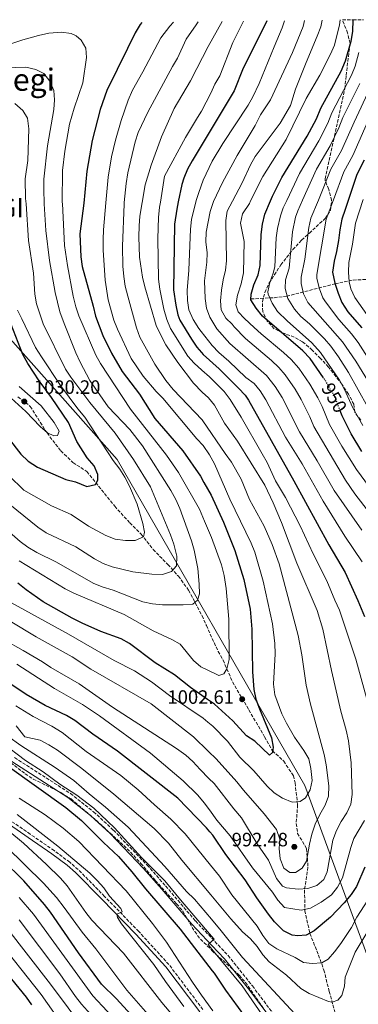
# Model space of a CAD drawing. Units: metres. Extents: x 587564 to 589815, y 4775263 to 4777605.
# Drawn here: x 589036 to 589211, y 4777088 to 4777598 of the extents above; entities that cross this region are included whole.
import ezdxf
from ezdxf.enums import TextEntityAlignment as Align

# ---------------------------------------------------------------- set-up
doc = ezdxf.new("R2010")
doc.units = ezdxf.units.M
doc.header["$MEASUREMENT"] = 0
doc.linetypes.add('DGN Style 3', pattern=[2.435891, 1.739922, -0.695969])
doc.linetypes.add('DGN Style 5', pattern=[1.217945, 0.521977, -0.695969])
for name, color, linetype, lineweight in [('Barranco lineal', 142, 'DGN Style 3', 13), ('Camino', 7, 'DGN Style 3', 0), ('Cota de curva de nivel directora', 7, 'Continuous', 0), ('Cota de punto acotado terreno', 7, 'Continuous', 0), ('Curva de nivel directora', 30, 'Continuous', 30), ('Curva de nivel directora no vista', 30, 'DGN Style 5', 30), ('Curva de nivel intermedia', 30, 'Continuous', 0), ('Identificación vértice de Orden Inferior (ROI)', 7, 'Continuous', 0), ('Límite de Autonomía', 7, 'Continuous', 0), ('Margen derecho', 7, 'Continuous', 0), ('Punto acotado terreno (símbolo)', 7, 'Continuous', 0), ('Senda', 7, 'DGN Style 3', 0), ('Texto de Área (paraje) menor', 7, 'Continuous', 0), ('Zona arbolada', 92, 'DGN Style 3', 0)]:
    doc.layers.add(name, color=color, linetype=linetype, lineweight=lineweight)
doc.styles.add('Style-Arial', font='arial.ttf')

# ---------------------------------------------------------------- blocks, each defined once
blk = doc.blocks.new('5PATER')
at = {"layer": 'Límite de Autonomía', "linetype": 'Continuous', "lineweight": 0}
h = blk.add_hatch(color=51, dxfattribs=at)
edge = h.paths.add_edge_path()
edge.add_ellipse((0, 0), major_axis=(-0.11, -0.111), ratio=0.999422, start_angle=0, end_angle=360)

msp = doc.modelspace()

# ---------------------------------------------------------------- linework, layer by layer
at = {"layer": 'Barranco lineal', "color": 142, "linetype": 'DGN Style 3', "lineweight": 13}
msp.add_polyline3d([(589155.45, 4777453.3, 950), (589167.44, 4777453.98, 943.84), (589173.95, 4777454.74, 940.19), (589199.07, 4777461.18, 925), (589208.43, 4777463.1, 918.63), (589221.01, 4777463.64, 910.45)], dxfattribs=at)
at = {"layer": 'Camino', "color": 7, "linetype": 'DGN Style 3', "lineweight": 0}
for points in [[(589032.98, 4777215.8, 953.78), (589061.93, 4777197.22, 954.36), (589073.88, 4777187.78, 954.43), (589084.2, 4777178.24, 954.51), (589101.64, 4777160.15, 954.72), (589111.25, 4777149.36, 954.85), (589126.69, 4777131.22, 955.09), (589135.11, 4777122.33, 955.31), (589143.63, 4777113.33, 955.53), (589156.19, 4777097.58, 955.64), (589169.4, 4777080.03, 955.82)], [(589130.58, 4777085.37, 942.48), (589112.91, 4777108.67, 941.6), (589097.28, 4777125.79, 940.78), (589079.62, 4777143.97, 939.27), (589065.86, 4777157.83, 938.85), (589061.53, 4777161.6, 938.66), (589053.45, 4777167.68, 938.09), (589041.06, 4777176.15, 937.23), (589021.5, 4777189.58, 936.55)]]:
    msp.add_polyline3d(points, dxfattribs=at)
at = {"layer": 'Curva de nivel directora', "color": 30, "linetype": 'Continuous', "lineweight": 30, "flags": 128}
for points, elevation in [([(589098.86, 4777596.44), (589098.09, 4777595.44), (589095.45, 4777591.19), (589091.49, 4777582.98), (589080.68, 4777561.33), (589077.36, 4777551.4), (589073.09, 4777535.28), (589070.32, 4777519.47), (589068.92, 4777502.9), (589066.71, 4777487.05), (589067.22, 4777475.08), (589067.98, 4777470.14), (589073.68, 4777449.61), (589074.85, 4777444.36), (589078.68, 4777434.41), (589083.26, 4777425.22), (589088.74, 4777415.82), (589097.64, 4777404.08), (589105.71, 4777391.43), (589120.07, 4777374.61), (589129.22, 4777361.53), (589131.06, 4777358.34), (589134.85, 4777351.77), (589141.24, 4777337.65), (589147.02, 4777323.13), (589151.84, 4777308.13), (589155.1, 4777292.66), (589155.99, 4777282.38), (589156.28, 4777260.16), (589156.9, 4777251.06), (589158.03, 4777246.16), (589159.88, 4777241.04), (589166.05, 4777226.13), (589167.01, 4777221.22), (589166.59, 4777218.46), (589165.05, 4777217.17), (589157.44, 4777224.41), (589153.21, 4777227.08), (589146.09, 4777234.89), (589136.51, 4777243.57), (589132.99, 4777245.97), (589124.09, 4777252.06), (589115.8, 4777258.73), (589105.79, 4777264.88), (589092.53, 4777274.89), (589088.11, 4777277.24), (589077.72, 4777281.19), (589068.02, 4777285.4), (589062.86, 4777288.02), (589047.72, 4777296.5), (589039, 4777302.62), (589034.56, 4777306.15)], 1000), ([(589163.65, 4777597.27), (589163.37, 4777596.4), (589151.47, 4777572.83), (589146.82, 4777561.16), (589128.11, 4777530.09), (589124.99, 4777524.91), (589122.64, 4777520.49), (589120.7, 4777515.87), (589119.71, 4777512.62), (589117.77, 4777503.56), (589116.98, 4777499.88), (589115.86, 4777491.97), (589115.35, 4777458), (589116.49, 4777450.05), (589117.56, 4777445.16), (589118.65, 4777442.41), (589124.59, 4777432.44), (589127.45, 4777428.35), (589129.9, 4777425.54), (589130.74, 4777424.59), (589139, 4777417.06), (589149.08, 4777407.13), (589152.45, 4777403.44), (589154.25, 4777400.91), (589177.68, 4777359.17), (589195.86, 4777325.94), (589204.26, 4777311.59), (589210.84, 4777297.16), (589214.26, 4777288.87)], 975), ([(589193.12, 4777412.52), (589186.08, 4777422.46), (589182.34, 4777426.52), (589161.41, 4777444.43), (589158.23, 4777448.52), (589155.42, 4777452.8), (589155.6, 4777455.78), (589157.02, 4777460.57), (589159.2, 4777465.76), (589160.29, 4777470.64), (589160.81, 4777486.64), (589161.44, 4777492.04), (589162.73, 4777497.26), (589165.6, 4777504.2), (589166.55, 4777506.51), (589171.44, 4777516.16), (589184.68, 4777537.68), (589189.48, 4777546.59), (589191.63, 4777552.04), (589202.2, 4777571.26), (589204.49, 4777576.59), (589207.38, 4777586.85), (589208.33, 4777591.79), (589208.48, 4777597.85)], 950), ([(589214.2, 4777525.16), (589210.41, 4777517.79), (589205.97, 4777504.74), (589204.22, 4777499.6), (589202.56, 4777494.66), (589201.46, 4777489.07), (589200.83, 4777483.57), (589199.82, 4777477.97), (589198.63, 4777472.85), (589197.81, 4777467.25), (589198.94, 4777461.57), (589200.64, 4777456.27), (589202.61, 4777451.43), (589205.7, 4777446.69), (589209.06, 4777442.69), (589212.9, 4777438.42)], 925), ([(589029.53, 4777381.33), (589036.2, 4777372.94), (589039.99, 4777369.31), (589044.81, 4777366.17), (589059.58, 4777359.87), (589064.45, 4777358.59), (589070.45, 4777356.21), (589074.83, 4777357.31), (589076.15, 4777359.42), (589076.03, 4777362.47), (589074.18, 4777366.93), (589070.62, 4777371.06), (589065.17, 4777379.52), (589060.84, 4777389.27), (589052.03, 4777402.31), (589045.61, 4777410.97), (589039.78, 4777419.95), (589037.26, 4777424.61), (589027.46, 4777449.47)], 1025), ([(589212.95, 4777374.39), (589207.45, 4777383.54), (589202.66, 4777392.86), (589201.72, 4777395.32)], 950), ([(589096.83, 4777078.88), (589085.81, 4777090.9), (589078.02, 4777098.55), (589066.03, 4777114.65), (589051.51, 4777135.79), (589048.46, 4777139.76), (589037.8, 4777152.02), (589026.46, 4777163.04), (589022.45, 4777167.33), (589006.61, 4777181.37), (589002.54, 4777184.59), (588998.38, 4777187.37), (588993.72, 4777190.14), (588983.76, 4777195.09), (588968.98, 4777201.53), (588964.75, 4777204.19), (588956.21, 4777210.41), (588952.17, 4777213.87), (588942.07, 4777222.96), (588930.95, 4777235.12), (588919.96, 4777246.41), (588883.92, 4777278.65), (588880.21, 4777282.33), (588872.65, 4777288.79)], 925), ([(589214.43, 4777159.12), (589210.15, 4777149.14), (589207.35, 4777144.99), (589203.75, 4777140.62), (589196.69, 4777133.14), (589188.28, 4777126.17), (589183.99, 4777123.88), (589179.82, 4777123.45), (589176.83, 4777123.96), (589172.25, 4777126.18), (589167.59, 4777130.82), (589164.6, 4777134.73), (589158.53, 4777143.16), (589152.44, 4777152.55), (589142.42, 4777165.69), (589135.64, 4777175.64), (589134.17, 4777177.43), (589132.47, 4777179.51), (589117.5, 4777194.82), (589086.37, 4777219.19), (589073.44, 4777227.88), (589064.11, 4777234.95), (589059.89, 4777237.62), (589048.79, 4777242.73), (589038.91, 4777248.51), (589030.43, 4777254.17)], 975), ([(589029.01, 4777211.75), (589059.52, 4777190.02), (589067.67, 4777183.19), (589079.08, 4777171.78), (589086.78, 4777164.58), (589093.74, 4777156.76), (589100.8, 4777147.83), (589118.76, 4777127.02), (589135.4, 4777105.46), (589136.42, 4777104.15), (589142.23, 4777095.42), (589168.48, 4777059.52)], 950), ([(589041.96, 4777087.81), (589039.03, 4777091.86), (589031.45, 4777101.09)], 900)]:
    msp.add_lwpolyline(points, dxfattribs=dict(at, elevation=elevation))
at = {"layer": 'Curva de nivel directora no vista', "color": 30, "linetype": 'DGN Style 5', "lineweight": 30, "elevation": 950, "flags": 128}
msp.add_lwpolyline([(589201.72, 4777395.32), (589198.81, 4777402.91), (589193.47, 4777412.02), (589193.12, 4777412.52)], dxfattribs=at)
at = {"layer": 'Curva de nivel intermedia', "color": 30, "linetype": 'Continuous', "lineweight": 0, "flags": 128}
for points, elevation in [([(589115.33, 4777596.65), (589113.42, 4777594.55), (589108.69, 4777588.53), (589099.41, 4777570.97), (589094.01, 4777561.43), (589091.77, 4777556.25), (589088.25, 4777545.75), (589085.29, 4777535.49), (589083.23, 4777526.96), (589081.45, 4777516.33), (589080.25, 4777503.05), (589078.98, 4777489.03), (589078.77, 4777484.04), (589078.77, 4777478.66), (589079.94, 4777463.09), (589081.49, 4777452.82), (589084.4, 4777442.32), (589086.24, 4777437.67), (589093.29, 4777422.51), (589099.59, 4777413.26), (589106.32, 4777405.44), (589109.83, 4777401.88), (589127.37, 4777380.88), (589130.73, 4777377.48), (589134.01, 4777372.66), (589136.58, 4777368.02), (589144.52, 4777349.69), (589155.53, 4777326.89), (589157.41, 4777322.26), (589161.79, 4777307.1), (589166.67, 4777285.06), (589167.8, 4777274.96), (589168.02, 4777269.6), (589167.18, 4777253.91), (589167.77, 4777248.38), (589171.49, 4777238.54), (589173.86, 4777233.72), (589178.06, 4777226.32), (589182.93, 4777219.48), (589185.52, 4777215.16), (589186.55, 4777210.25), (589187.15, 4777203.96), (589186.1, 4777199.06), (589183.69, 4777195.07), (589180.88, 4777193.1), (589176.79, 4777192.82), (589171.84, 4777194.86), (589167.57, 4777197.59), (589163.92, 4777201), (589157.03, 4777208.97), (589149.71, 4777216.03), (589143.29, 4777224.28), (589135.63, 4777232.03), (589133.19, 4777234.13), (589130.77, 4777236.23), (589113.27, 4777248), (589103.97, 4777254.99), (589095.13, 4777260.73), (589084.48, 4777266.1), (589060.82, 4777279.67), (589026.01, 4777298.91)], 995), ([(589140.49, 4777596.98), (589133.36, 4777584.04), (589127.38, 4777572.57), (589124.1, 4777566.28), (589115.67, 4777551.85), (589109.15, 4777537.24), (589103.74, 4777522.58), (589100.58, 4777512.34), (589099.1, 4777503.31), (589097.92, 4777496.15), (589097.44, 4777491.18), (589097.36, 4777485.51), (589097.73, 4777474.92), (589099.32, 4777464.63), (589100.42, 4777459.62), (589106.32, 4777439.61), (589108.7, 4777434.49), (589111.37, 4777429.61), (589117.61, 4777420.37), (589125.66, 4777409.66), (589130.25, 4777405.11), (589133.37, 4777402.03), (589136.62, 4777398.24), (589141.66, 4777389.06), (589148.52, 4777379.75), (589162.61, 4777356.97), (589167.04, 4777347.78), (589171.35, 4777337.62), (589179.23, 4777316.52), (589189.7, 4777292.07), (589192.66, 4777282.33), (589197.16, 4777260.86), (589202.01, 4777239.8), (589204.83, 4777229.99), (589206.02, 4777224.49), (589207.41, 4777213.09), (589207.95, 4777196.73), (589207.31, 4777191.66), (589205.09, 4777187.18), (589202.17, 4777182.74), (589199.77, 4777178.09), (589197.97, 4777172.99), (589194.98, 4777156.7), (589193.16, 4777152.72), (589189.6, 4777149.59), (589184.87, 4777147.99), (589179.88, 4777147.62), (589173.9, 4777148.37), (589171.73, 4777149.2), (589168.77, 4777153.22), (589164.62, 4777162.64), (589158.61, 4777171.21), (589150.61, 4777184.6), (589146.6, 4777189.25), (589136.36, 4777202.33), (589133.69, 4777204.97), (589129.05, 4777209.59), (589125.39, 4777213.75), (589121.69, 4777217.11), (589116.87, 4777220.56), (589083.61, 4777241.99), (589066.39, 4777254.05), (589051.66, 4777262.43), (589047.37, 4777265.36), (589037.42, 4777271.32), (589027.58, 4777276.74)], 985), ([(589128.03, 4777596.81), (589126.99, 4777595.3), (589121.83, 4777587.79), (589117.4, 4777577.93), (589114.72, 4777573.7), (589102.06, 4777550.04), (589097.06, 4777539.45), (589095.4, 4777534.74), (589091.7, 4777518.66), (589090.82, 4777513.16), (589089.79, 4777503.18), (589089.71, 4777502.37), (589088.8, 4777480.65), (589089.08, 4777470.21), (589089.55, 4777464.95), (589090.34, 4777460.02), (589091.71, 4777454.74), (589096.16, 4777438.35), (589097.87, 4777433.57), (589105.69, 4777419.57), (589111.41, 4777411.14), (589115.06, 4777406.48), (589130.17, 4777390.69), (589130.51, 4777390.18), (589142.04, 4777373.21), (589145.44, 4777368.84), (589150.42, 4777359.97), (589154.75, 4777349.52), (589162.34, 4777335.64), (589166.45, 4777326.25), (589170.08, 4777316.23), (589179.94, 4777279.13), (589181.89, 4777269.02), (589184.12, 4777253.3), (589186.32, 4777243.5), (589193.33, 4777217.39), (589194.49, 4777212.09), (589195.86, 4777201.19), (589195.7, 4777195.93), (589193.95, 4777191.25), (589191.1, 4777186.43), (589188.71, 4777181.41), (589186.98, 4777176.24), (589185.74, 4777171.05), (589184.26, 4777162.18), (589181.92, 4777158.57), (589178.52, 4777156.36), (589175.54, 4777156.25), (589172.52, 4777158.52), (589170.59, 4777163.49), (589170.15, 4777168.78), (589170.46, 4777173.63), (589168.74, 4777178.62), (589162.31, 4777186.73), (589151.56, 4777198.89), (589148.15, 4777203.32), (589137.4, 4777215.26), (589133.45, 4777219.06), (589125.69, 4777226.52), (589103.76, 4777243.7), (589072.43, 4777261.7), (589062.78, 4777267.98), (589044.09, 4777278.33), (589030.64, 4777286.45)], 990), ([(589124.61, 4777494.39), (589126.89, 4777503.68), (589127.16, 4777504.79), (589128.48, 4777508.5), (589130.71, 4777514.79), (589135.4, 4777524.66), (589140.88, 4777533.8), (589153.97, 4777553.7), (589156.46, 4777558.03), (589159.7, 4777564.85), (589167.55, 4777583.84), (589171.64, 4777593.74), (589172.79, 4777597.39)], 970), ([(589129.74, 4777550.48), (589134.69, 4777559.94), (589136.71, 4777564.51), (589139.28, 4777568.81), (589146.05, 4777586.19), (589151.53, 4777597.12)], 980), ([(589183.2, 4777597.53), (589182.57, 4777594.46), (589176.92, 4777580.91), (589165.53, 4777556.47), (589160.32, 4777548.65), (589157.59, 4777543.07), (589148.28, 4777527.64), (589140.68, 4777513.68), (589136.13, 4777503.85), (589134.4, 4777498.6), (589132.22, 4777487.98), (589132.01, 4777482.82), (589132.74, 4777477.28), (589132.62, 4777472.28), (589131.42, 4777462.72), (589131.71, 4777453.55), (589132.35, 4777448.5), (589134.11, 4777443.87), (589137.74, 4777437.82), (589144.45, 4777430.25), (589163.54, 4777413.7), (589168.08, 4777408), (589171.56, 4777402.34), (589180.64, 4777384.52), (589189.78, 4777369.53), (589198.61, 4777354.09), (589212.86, 4777333.54)], 965), ([(589146.81, 4777438.85), (589145.64, 4777440.21), (589142.49, 4777443.35), (589140.09, 4777447.74), (589139.66, 4777452.42), (589140.11, 4777457.78), (589141.03, 4777463.25), (589142.29, 4777468.15), (589142.84, 4777473.12), (589142.44, 4777493.88), (589143.12, 4777498.84), (589145.84, 4777503.93), (589150.89, 4777513.36), (589155.16, 4777522.81), (589157.64, 4777527.15), (589170.6, 4777544.38), (589175.94, 4777553.45), (589178.57, 4777561.9), (589184.02, 4777575.73), (589189.86, 4777589.46), (589191.61, 4777594.23), (589192.35, 4777597.65)], 960), ([(589201.68, 4777597.77), (589201.34, 4777595.33), (589198.69, 4777584.65), (589196.73, 4777580.05), (589191.19, 4777569.26), (589184.12, 4777557.13), (589173.71, 4777535.9), (589161.66, 4777516.76), (589155.3, 4777504.06), (589154.66, 4777502.79), (589151.13, 4777497.4), (589150.04, 4777492.48), (589151.96, 4777483.02), (589151.66, 4777466.78), (589150.41, 4777461.21), (589148.47, 4777455.34), (589147.55, 4777450.22), (589148.84, 4777446.73), (589152.19, 4777443.13), (589157.09, 4777438.59), (589160.77, 4777435.21), (589172.35, 4777425.67), (589176.32, 4777422), (589180.22, 4777417.5), (589185.9, 4777409.27), (589190.15, 4777402.06), (589192.43, 4777397.62), (589196.22, 4777388.36), (589202.64, 4777377.05), (589210.16, 4777364.96), (589216.96, 4777355.8)], 955), ([(589023.39, 4777582.94), (589037.16, 4777587.53), (589045.4, 4777589.75), (589050.75, 4777590.9), (589057.29, 4777591.45), (589062.24, 4777590.78), (589064.89, 4777589.52), (589067.52, 4777587.37), (589069.89, 4777583.18), (589070.21, 4777578.38), (589068.3, 4777565.15), (589063.8, 4777552.19), (589061.45, 4777543.74), (589058.99, 4777529.91), (589057.81, 4777519.76), (589057.66, 4777503.28), (589057.69, 4777502.75), (589058.88, 4777481.04), (589060.33, 4777470.72), (589063.31, 4777454.68), (589064.64, 4777449.27), (589066.26, 4777444.55), (589075.05, 4777424.27), (589077.4, 4777419.86), (589092.94, 4777396.17), (589111.69, 4777372.49), (589117.93, 4777363.45), (589128.74, 4777344.38), (589131.4, 4777338.25), (589135.08, 4777329.79), (589140.15, 4777315.67), (589141.56, 4777310.17), (589142.63, 4777303.46), (589143.95, 4777287.53), (589144.2, 4777266.65), (589143.02, 4777261.79), (589141.48, 4777259.23), (589138.74, 4777258.3), (589132.73, 4777261.21), (589129.47, 4777262.79), (589125.73, 4777266.11), (589118.78, 4777274.57), (589114.4, 4777277), (589104.72, 4777281.42), (589089.73, 4777289.94), (589063.57, 4777300.96), (589059.09, 4777303.2), (589035.23, 4777317.75)], 1005), ([(589211.43, 4777580.99), (589209.53, 4777573.83), (589207.58, 4777569.22), (589197.38, 4777549.65), (589195.24, 4777544.26), (589190.59, 4777535.17), (589180.59, 4777518.24), (589174.04, 4777504.31), (589172.22, 4777500.44), (589170.69, 4777496.3), (589169.16, 4777489.87), (589168.61, 4777484.9), (589167.8, 4777469.96), (589166.98, 4777466.62), (589165.16, 4777461.86), (589164.27, 4777456.94), (589164.39, 4777455.8), (589166.37, 4777451.13), (589169.26, 4777446.8), (589174.24, 4777441.91), (589187.01, 4777430.55), (589191.44, 4777425.65), (589201.27, 4777411.31), (589203.93, 4777406.51), (589208.19, 4777397.01), (589213.4, 4777387.87)], 945), ([(589022.75, 4777572.9), (589038.7, 4777573.3), (589043.94, 4777572.1), (589048.07, 4777570.01), (589051.25, 4777566.16), (589053.37, 4777561.34), (589053.62, 4777556.34), (589053.24, 4777551.34), (589050.05, 4777532.58), (589048.17, 4777515.4), (589048.04, 4777510.18), (589048.3, 4777502.63), (589048.4, 4777499.74), (589049.21, 4777488.72), (589050.98, 4777473.3), (589054, 4777456.67), (589056.48, 4777446.6), (589058.57, 4777440.63), (589064.72, 4777425.43), (589066.88, 4777420.55), (589072.01, 4777411.15), (589081.41, 4777397.43), (589092.6, 4777385.7), (589099.22, 4777377.2), (589113.97, 4777354.07), (589116.49, 4777349.44), (589118.52, 4777344.87), (589124.59, 4777328.07), (589125.96, 4777323.26), (589127.86, 4777313.71), (589128.7, 4777305.63), (589128.72, 4777300.63), (589127.72, 4777297.33), (589125.36, 4777295.36), (589120.37, 4777294.85), (589109.59, 4777294.93), (589104.36, 4777295.5), (589099.46, 4777296.51), (589084.09, 4777302.57), (589078.39, 4777304.3), (589073.75, 4777306.17), (589054.67, 4777317.03), (589044.55, 4777321.96), (589039.84, 4777324.79), (589035.81, 4777327.75), (589006.86, 4777352.91)], 1010), ([(589216.12, 4777397.31), (589206.08, 4777415.3), (589200.78, 4777423.39), (589196.8, 4777428.84), (589193.53, 4777432.62), (589185.89, 4777440.39), (589181.33, 4777444.29), (589178, 4777448), (589174.62, 4777453.5), (589173.26, 4777458.7), (589173.33, 4777463.25), (589175.3, 4777469.28), (589177, 4777488.13), (589178.63, 4777495.72), (589179.81, 4777498.99), (589182.24, 4777504.42), (589189.43, 4777520.49), (589196.49, 4777532.67), (589200.99, 4777541.94), (589203.13, 4777547.26), (589211.92, 4777564.9)], 940), ([(589217.27, 4777562.55), (589208.89, 4777544.87), (589202.39, 4777530.17), (589196.91, 4777520.54), (589190.39, 4777504.53), (589186.56, 4777495.14), (589185.45, 4777490.26), (589183.36, 4777473.96), (589181.49, 4777464.58), (589181.5, 4777461.31), (589182.76, 4777456.02), (589184.95, 4777451.53), (589202.95, 4777431.09), (589209.74, 4777421.18), (589221.62, 4777401.97)], 935), ([(589221.12, 4777415.01), (589210.98, 4777430.69), (589207.53, 4777435.23), (589201.03, 4777442.66), (589194.13, 4777451.8), (589192.79, 4777453.9), (589190.93, 4777458.53), (589189.6, 4777463.9), (589189.65, 4777465.92), (589194.47, 4777494.57), (589198.23, 4777504.63), (589203.66, 4777519.17), (589208.3, 4777527.67), (589222.63, 4777560.19)], 930), ([(589033.03, 4777554.56), (589037.25, 4777550.96), (589039.69, 4777546.96), (589040.36, 4777541.45), (589039.83, 4777524.97), (589038.39, 4777515.47), (589038.67, 4777505.26), (589038.86, 4777502.5), (589040.15, 4777483.5), (589042.67, 4777466.66), (589043.47, 4777455.75), (589044.3, 4777450.82), (589047.67, 4777440.5), (589059.39, 4777416.99), (589062.11, 4777412.79), (589071.9, 4777399.64), (589085.08, 4777383.8), (589094.59, 4777370.11), (589103.31, 4777356.05), (589113.75, 4777331.26), (589115.44, 4777326.29), (589117.06, 4777320.16), (589116.86, 4777315.14), (589114.29, 4777312.2), (589109.54, 4777310.57), (589104.06, 4777310.74), (589094.15, 4777312.08), (589083.54, 4777314.67), (589078.81, 4777316.28), (589074.38, 4777318.68), (589064.75, 4777324.97), (589049.37, 4777332.15), (589045, 4777335.15), (589018.53, 4777356.29)], 1015), ([(589215.31, 4777246.72), (589209.75, 4777266.86), (589201.38, 4777292.21), (589198.91, 4777297.37), (589194.83, 4777307.38), (589187.63, 4777321.38), (589180.96, 4777335.75), (589173.31, 4777350.43), (589168.25, 4777359.19), (589163.79, 4777368.63), (589161.33, 4777373.11), (589150.31, 4777392.12), (589144.6, 4777401.22), (589141.56, 4777405.35), (589134, 4777412.94), (589130.06, 4777416.45), (589126.08, 4777419.99), (589122.77, 4777423.74), (589113.76, 4777438.1), (589111.84, 4777442.72), (589110.34, 4777448.04), (589108.24, 4777458.32), (589107.54, 4777463.5), (589107.25, 4777484.56), (589107.62, 4777495.51), (589108.09, 4777500.9), (589108.5, 4777503.43), (589110.7, 4777516.94), (589121.56, 4777536.95), (589127.81, 4777547.29), (589129.74, 4777550.48)], 980), ([(589217.59, 4777442.4), (589209.35, 4777454.06), (589207.24, 4777458.62), (589206.42, 4777462.17), (589205.95, 4777467.18), (589206.26, 4777472.17), (589208.13, 4777481.76), (589209.68, 4777492.48), (589213.7, 4777504.84)], 920), ([(589213.02, 4777317.12), (589204.1, 4777330.5), (589192.83, 4777348.68), (589182.06, 4777367.91), (589173.3, 4777381.74), (589163.2, 4777401.03), (589160.31, 4777405.66), (589157.12, 4777409.57), (589152.76, 4777412.72), (589143.99, 4777421.18), (589138.79, 4777425.52), (589135.39, 4777429.18), (589129.72, 4777436.41), (589128.48, 4777437.99), (589125.51, 4777442.72), (589123.29, 4777447.61), (589122.55, 4777452.56), (589122.46, 4777457.67), (589123.24, 4777468.27), (589124.16, 4777489.39), (589124.61, 4777494.39)], 970), ([(589034.48, 4777447.59), (589036.63, 4777443.07), (589043.83, 4777428.25), (589046.89, 4777423.31), (589056.78, 4777408.5), (589065.73, 4777396.47), (589069.35, 4777392.15), (589084.06, 4777369.64), (589087.41, 4777365.18), (589090.13, 4777360.99), (589092.58, 4777356.4), (589096.51, 4777346.98), (589099.47, 4777337.02), (589100.28, 4777332.48), (589099.79, 4777330.09), (589095.42, 4777328.23), (589090.42, 4777328.25), (589085.11, 4777328.93), (589080.24, 4777330.8), (589071.3, 4777335.68), (589062.27, 4777341.68), (589052, 4777346.21), (589037.81, 4777354.37), (589022.01, 4777369.57)], 1020), ([(589221.63, 4777336.58), (589209.31, 4777352.37), (589204.38, 4777359.53), (589187.98, 4777387.3), (589186.06, 4777392.33), (589181.46, 4777401.2), (589178.33, 4777406.53), (589173.19, 4777414.06), (589169.93, 4777417.85), (589166.05, 4777421.43), (589152.7, 4777432.81), (589146.81, 4777438.85)], 960), ([(589035.23, 4777408.03), (589046.78, 4777398.04), (589053.45, 4777389.4), (589055.97, 4777384.81), (589055.26, 4777382.64), (589053.32, 4777382.39)], 1030), ([(589053.32, 4777382.39), (589049.94, 4777383.91), (589046.25, 4777387.28), (589038.76, 4777395.02), (589031.21, 4777401.94)], 1030), ([(589164.79, 4777077.64), (589150.84, 4777097.65), (589135.21, 4777116.57), (589133.21, 4777118.99), (589135.14, 4777120.71), (589136.45, 4777121.87), (589135.09, 4777123.43), (589119.72, 4777141.12), (589110.77, 4777152.04), (589098.76, 4777164.11), (589084.68, 4777179.51), (589073.96, 4777189.59), (589065.15, 4777196.34), (589056.42, 4777202.11), (589047.69, 4777208.49), (589038.59, 4777214.27), (589026.31, 4777223.57), (588999.88, 4777242.47), (588990.84, 4777249.28), (588981.44, 4777255.5), (588972.15, 4777262.84), (588948.46, 4777284.23), (588933.43, 4777298.73)], 955), ([(589034.17, 4777264.18), (589053.71, 4777251.68), (589068.1, 4777243.34), (589076.89, 4777237.53), (589103.43, 4777218.08), (589120.33, 4777203.71), (589127.85, 4777196.32), (589131.27, 4777192.44), (589133.97, 4777188.76), (589137.83, 4777183.5), (589144.65, 4777175.31), (589156.33, 4777158.73), (589166.66, 4777146.22), (589169.33, 4777141.93), (589172.77, 4777138.27), (589181.48, 4777136.79), (589186.32, 4777137.92), (589191.92, 4777140.98), (589197.18, 4777144.76), (589200.25, 4777148.7), (589202.91, 4777153.62), (589207.16, 4777169.27), (589208.86, 4777173.97), (589214.39, 4777183.17)], 980), ([(589033.65, 4777242.61), (589042.54, 4777237.07), (589052.26, 4777232.17), (589057.54, 4777228.83), (589070.05, 4777219), (589087.95, 4777206.55), (589097.01, 4777199.21), (589105.39, 4777191.34), (589113.99, 4777183.92), (589121.39, 4777176.35), (589134.46, 4777160.18), (589139.09, 4777154.46), (589145.6, 4777144.74), (589158.68, 4777128.54), (589161.62, 4777123.69), (589164.65, 4777119.56), (589168.82, 4777116.8), (589178.32, 4777112.28), (589182.61, 4777109.71), (589187.24, 4777109.19), (589192.23, 4777109.48), (589195.49, 4777111.38), (589198.76, 4777115.17), (589202.05, 4777119.65), (589207.58, 4777127.8), (589210.42, 4777133.28), (589216.07, 4777141.93)], 970), ([(589224.96, 4777140.87), (589209.43, 4777115.15), (589204.35, 4777102.09), (589204.02, 4777097.43), (589202.52, 4777092.65), (589200.55, 4777090.2), (589197.52, 4777089.14), (589195.59, 4777089.58), (589185.68, 4777093.71), (589181.34, 4777096.18), (589173.94, 4777103.17), (589164.97, 4777110.09), (589161.57, 4777113.75), (589158.68, 4777117.96), (589155.19, 4777121.94), (589151.12, 4777125.62), (589145.06, 4777132.4), (589134.73, 4777144.78), (589119.68, 4777162.8), (589112.78, 4777171.58), (589105.32, 4777179.14), (589084.47, 4777196.83), (589067.72, 4777210.12), (589055.1, 4777219.67), (589050.66, 4777222.47), (589046.23, 4777224.78), (589038.3, 4777226.54), (589033.82, 4777232.33)], 965), ([(589022.47, 4777231.84), (589036.1, 4777222.03), (589053.92, 4777210.66), (589063.71, 4777203.9), (589071.56, 4777196.99), (589080.15, 4777190.24), (589091.89, 4777179.87), (589110.88, 4777159.47), (589122.11, 4777146.56), (589126.12, 4777142.44), (589134.94, 4777132.08), (589140.01, 4777126.14), (589151.13, 4777112.34), (589180.63, 4777080.51)], 960), ([(589104.45, 4777129.88), (589090.77, 4777146.76), (589066.26, 4777172.4), (589058.12, 4777179.29), (589048.87, 4777186.18), (589035.32, 4777194.88)], 945), ([(589034.34, 4777186.39), (589055.29, 4777169.95), (589071.88, 4777156), (589075.81, 4777152.17), (589079.14, 4777148.41), (589082.18, 4777144.13), (589087.93, 4777137.72), (589088.77, 4777135.94), (589085.95, 4777134.78), (589086.2, 4777133.07), (589088.41, 4777129.82), (589105.16, 4777108.71), (589111.19, 4777099.83), (589120.72, 4777086.99)], 940), ([(589130.94, 4777063.46), (589109.32, 4777088.96), (589089.4, 4777114.53), (589072.95, 4777131.71), (589069.81, 4777135.6), (589060.23, 4777149.42), (589056.75, 4777153.33), (589049.5, 4777160.47), (589037.57, 4777171.48), (589029.43, 4777178.18)], 935), ([(589028.62, 4777169.79), (589047.97, 4777150.8), (589054.64, 4777143.36), (589058.72, 4777138.27), (589067.99, 4777125.5), (589075.11, 4777116.78), (589091.17, 4777095.4), (589112.86, 4777070.51)], 930), ([(589035.4, 4777143.41), (589042.69, 4777134.8), (589073.54, 4777092.42), (589095.87, 4777068.6)], 920), ([(589035.31, 4777131.83), (589056.4, 4777103.92), (589064.49, 4777092.08), (589067.56, 4777088.15), (589083.16, 4777070.89)], 915), ([(589069.94, 4777073.96), (589051.59, 4777098.55), (589028.73, 4777127.87)], 910), ([(589135.76, 4777084.78), (589129.88, 4777092.83), (589125.17, 4777099.55), (589111.7, 4777120.33), (589104.45, 4777129.88)], 945), ([(589022.15, 4777123.91), (589046.78, 4777093.18), (589058.66, 4777076.21)], 905)]:
    msp.add_lwpolyline(points, dxfattribs=dict(at, elevation=elevation))
at = {"layer": 'Límite de Autonomía', "color": 7, "linetype": 'Continuous', "lineweight": 0}
msp.add_polyline3d([(589254.43, 4777008.11, 956.37), (589183.35, 4777201.3, 995.55), (589086.12, 4777370.19, 1018.87), (588990.05, 4777478.31, 1037.75), (588892.66, 4777541.08, 1034.02), (588811.45, 4777592.73, 1016.72)], dxfattribs=at)
at = {"layer": 'Margen derecho', "color": 7, "linetype": 'Continuous', "lineweight": 0}
for points in [[(589167.44, 4777078.46, 955.82), (589154.21, 4777096.04, 955.64), (589141.74, 4777111.68, 955.53), (589135.18, 4777118.61, 955.36), (589124.82, 4777129.55, 955.09), (589109.35, 4777147.71, 954.85), (589099.8, 4777158.44, 954.72), (589082.44, 4777176.44, 954.51), (589072.25, 4777185.87, 954.43), (589060.47, 4777195.17, 954.36), (589031.55, 4777213.74, 953.78)], [(589020.4, 4777187.94, 936.55), (589039.94, 4777174.52, 937.23), (589052.3, 4777166.07, 938.09), (589060.28, 4777160.07, 938.66), (589064.5, 4777156.39, 938.85), (589078.21, 4777142.58, 939.27), (589095.84, 4777124.44, 940.78), (589111.39, 4777107.4, 941.6), (589129.04, 4777084.14, 942.48)]]:
    msp.add_polyline3d(points, dxfattribs=at)
at = {"layer": 'Senda', "color": 7, "linetype": 'DGN Style 3', "lineweight": 0}
msp.add_polyline3d([(589034.68, 4777402.64, 1030.28), (589041.08, 4777397.69, 1030.43), (589049.75, 4777383.91, 1029.85), (589056.95, 4777374.59, 1027.81), (589063.19, 4777368.61, 1026.93), (589070.42, 4777363.95, 1026.21), (589084.83, 4777345.96, 1023.58), (589092.68, 4777337.39, 1022.27), (589098.54, 4777331.51, 1020.52), (589104.7, 4777323.66, 1018.05), (589112.45, 4777315.84, 1015.86), (589117.84, 4777309.76, 1013.82), (589123.16, 4777302.46, 1011.64), (589130.14, 4777289.22, 1009.02), (589132.33, 4777284.21, 1008.14), (589138.43, 4777270.82, 1006.83), (589141, 4777266.24, 1005.67), (589145.86, 4777255.03, 1003.48), (589154.39, 4777240.5, 1001.74), (589162.5, 4777226.62, 1001.08), (589166.6, 4777219.36, 1000.13), (589172.45, 4777213.98, 999.33), (589177.44, 4777206.45, 997.8), (589178.29, 4777202.78, 996.46), (589179.65, 4777191.33, 994.71), (589178.93, 4777181.72, 992.67), (589179.65, 4777176.6, 992.09), (589184.33, 4777168.55, 990.05), (589185.01, 4777159.14, 988.74), (589183.21, 4777147.28, 984.8), (589183.44, 4777136.56, 980), (589186.02, 4777124.76, 974.46), (589190.46, 4777113.54, 970.82), (589193.26, 4777105.83, 968.93), (589196.02, 4777094.78, 966.16), (589199.34, 4777082.7, 963.68)], dxfattribs=at)
at = {"layer": 'Zona arbolada', "color": 92, "linetype": 'DGN Style 3', "lineweight": 0}
for points in [[(589212.41, 4777390.56, 950.93), (589209.27, 4777394.72, 950.93), (589208.81, 4777398.75, 950.64), (589205.96, 4777404.1, 950.34), (589202.51, 4777409.16, 952.38), (589199.52, 4777413.18, 953.55), (589195.63, 4777418.08, 953.84), (589191.59, 4777422.54, 955.29), (589187.25, 4777426.85, 955.88), (589182.17, 4777431.16, 956.17), (589177.89, 4777433.54, 954.96), (589171.87, 4777435.74, 956.17), (589167.52, 4777437.93, 957.28), (589163.93, 4777441.83, 957.06), (589161.55, 4777446.83, 957.08), (589161.38, 4777451.81, 956.46), (589162.63, 4777456.62, 955.96), (589164.96, 4777461.58, 954.73), (589170.91, 4777470.93, 951.83), (589177.17, 4777478.85, 949.97), (589181.7, 4777483.78, 947.14), (589185.72, 4777487.37, 945.1), (589193.89, 4777495, 944.81), (589196.65, 4777499.14, 945.05), (589197.29, 4777504.4, 946.27), (589195.78, 4777510.06, 946.85), (589193.92, 4777514.57, 948.46), (589193.97, 4777515.57, 948.6), (589198.26, 4777535.23, 949.21), (589204.06, 4777562.09, 953.33), (589204.79, 4777569.07, 955.48), (589206.81, 4777585.72, 957.8), (589205.57, 4777591.1, 958.16), (589202.91, 4777597.78, 959.96), (589208.48, 4777597.85, 950), (589213.88, 4777597.92, 945)], [(589212.41, 4777390.56, 950.93), (589209.27, 4777394.72, 950.93), (589208.81, 4777398.75, 950.64), (589205.96, 4777404.1, 950.34), (589202.51, 4777409.16, 952.38), (589199.52, 4777413.18, 953.55), (589195.63, 4777418.08, 953.84), (589191.59, 4777422.54, 955.29), (589187.25, 4777426.85, 955.88), (589182.17, 4777431.16, 956.17), (589177.89, 4777433.54, 954.96), (589171.87, 4777435.74, 956.17), (589167.52, 4777437.93, 957.28), (589163.93, 4777441.83, 957.06), (589161.55, 4777446.83, 957.08), (589161.38, 4777451.81, 956.46), (589162.63, 4777456.62, 955.96), (589164.96, 4777461.58, 954.73), (589170.91, 4777470.93, 951.83), (589177.17, 4777478.85, 949.97), (589181.7, 4777483.78, 947.14), (589185.72, 4777487.37, 945.1), (589193.89, 4777495, 944.81), (589196.65, 4777499.14, 945.05), (589197.29, 4777504.4, 946.27), (589195.78, 4777510.06, 946.85), (589193.92, 4777514.57, 948.46), (589193.97, 4777515.57, 948.6), (589198.26, 4777535.23, 949.21), (589204.06, 4777562.09, 953.33), (589204.79, 4777569.07, 955.48), (589206.81, 4777585.72, 957.8), (589205.57, 4777591.1, 958.16), (589202.91, 4777597.78, 959.96)], [(589029.02, 4777214.68, 958.06), (589038.44, 4777207.44, 958.5), (589042.6, 4777204.68, 958.48), (589056.98, 4777197.73, 958.93), (589062.19, 4777194.42, 958.93), (589075.18, 4777183.41, 958.93), (589091.34, 4777168.61, 958.93), (589098.41, 4777161.06, 958.93), (589105.88, 4777152.23, 958.79), (589116.88, 4777140.14, 958.79), (589120.12, 4777136.34, 958.52), (589126.3, 4777125.72, 958.2), (589129.35, 4777121.75, 958.08), (589135.22, 4777116.02, 958.17), (589137.36, 4777113.93, 958.2), (589149.34, 4777103.18, 959.22), (589152.63, 4777099.41, 959.22), (589166.12, 4777080, 959.22)], [(589029.02, 4777214.68, 958.06), (589038.44, 4777207.44, 958.5), (589042.6, 4777204.68, 958.48), (589056.98, 4777197.73, 958.93), (589062.19, 4777194.42, 958.93), (589075.18, 4777183.41, 958.93), (589091.34, 4777168.61, 958.93), (589098.41, 4777161.06, 958.93), (589105.88, 4777152.23, 958.79), (589116.88, 4777140.14, 958.79), (589120.12, 4777136.34, 958.52), (589126.3, 4777125.72, 958.2), (589129.35, 4777121.75, 958.08), (589135.22, 4777116.02, 958.17), (589137.36, 4777113.93, 958.2), (589149.34, 4777103.18, 959.22), (589152.63, 4777099.41, 959.22), (589166.12, 4777080, 959.22)]]:
    msp.add_polyline3d(points, dxfattribs=at)

# ---------------------------------------------------------------- block references
at = {"layer": 'Punto acotado terreno (símbolo)', "color": 7, "linetype": 'Continuous', "lineweight": 0, "xscale": 10, "yscale": 10, "zscale": 10}
for p in [(589037.99, 4777400.18, 1030.2), (589150.92, 4777246.05, 1002.61), (589177.94, 4777169.62, 992.48)]:
    msp.add_blockref('5PATER', p, dxfattribs=at)

# ---------------------------------------------------------------- texts
at = {"layer": 'Cota de curva de nivel directora', "color": 7, "linetype": 'Continuous', "lineweight": 0, "style": 'Style-Arial'}
msp.add_text('950', height=7, rotation=300.36, dxfattribs=at).set_placement((589198.63, 4777402.11, 950), align=Align.MIDDLE_CENTER)
at = {"layer": 'Cota de punto acotado terreno', "color": 7, "linetype": 'Continuous', "lineweight": 0, "style": 'Style-Arial'}
for s, p in [('1030.20', (589042.96, 4777404.18, 1030.2)), ('1002.61', (589112.2, 4777243.67, 1002.61)), ('992.48', (589145.49, 4777169.87, 992.48))]:
    msp.add_text(s, height=7, dxfattribs=at).set_placement(p)
at = {"layer": 'Identificación vértice de Orden Inferior (ROI)', "color": 7, "linetype": 'Continuous', "lineweight": 0, "style": 'Style-Arial'}
msp.add_text('MANDOEGI', height=10, dxfattribs=at).set_placement((588967.68, 4777495.58, 1045.5))
at = {"layer": 'Texto de Área (paraje) menor', "color": 7, "linetype": 'Continuous', "lineweight": 0, "style": 'Style-Arial'}
msp.add_text('Mandoegi', height=11.5, dxfattribs=at).set_placement((589017.76, 4777566.87, 1011.91), align=Align.MIDDLE_CENTER)

doc.saveas('drawing.dxf')
